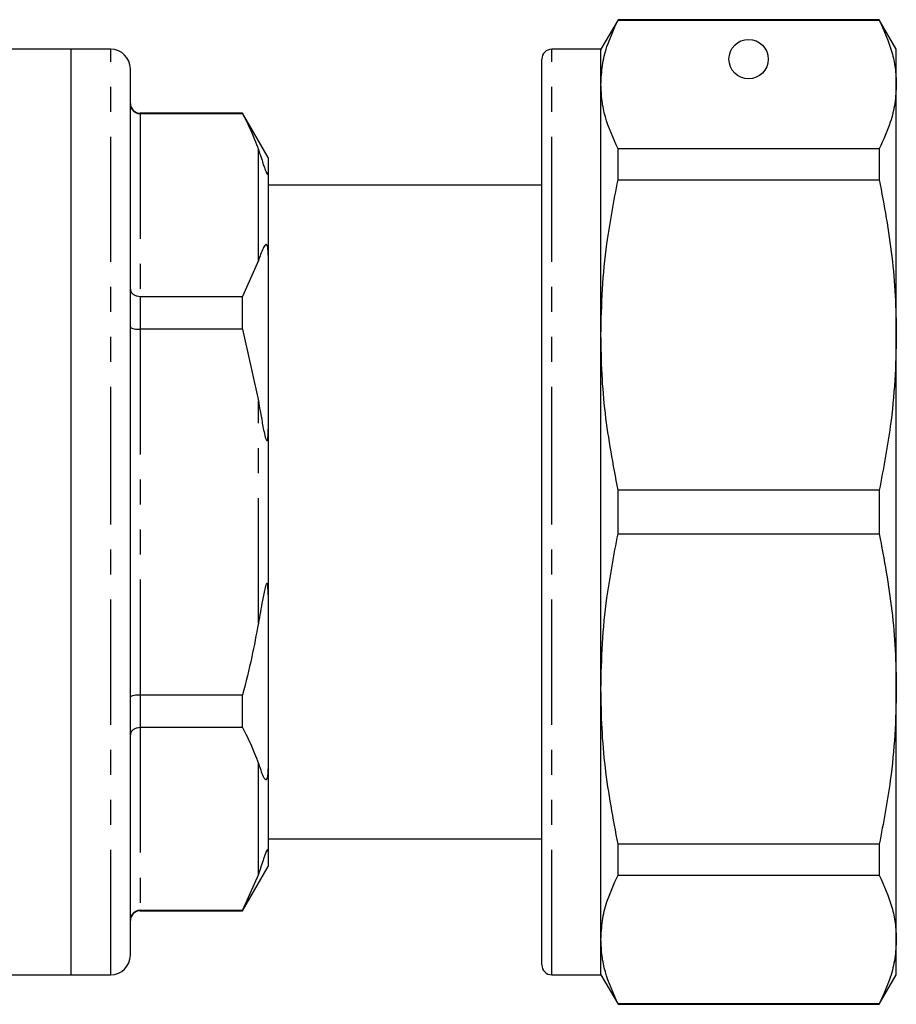
# Model space of a CAD drawing. Extents: x 154 to 252, y 86 to 272.
# Drawn here: x 208 to 252, y 168 to 218 of the extents above; entities that cross this region are included whole.
import ezdxf

# ---------------------------------------------------------------- set-up
doc = ezdxf.new("R2010")
doc.units = 0
doc.linetypes.add('PHANTOM', pattern=[12.7, 6.35, -1.27, 1.27, -1.27, 1.27, -1.27])
doc.layers.get('0').update_dxf_attribs({"linetype": 'CONTINUOUS'})

msp = doc.modelspace()

# ---------------------------------------------------------------- linework, layer by layer
at = {"color": 7, "linetype": 'CONTINUOUS'}
for p, q in [((238.195, 217.595), (237.329, 216.095)), ((251.463, 217.595), (238.195, 217.595)), ((238.195, 217.571), (238.195, 217.595)), ((238.195, 217.571), (251.463, 217.571)), ((252.329, 216.095), (251.463, 217.595)), ((251.463, 217.595), (251.463, 217.571)), ((210.429, 216.095), (202.304, 216.095)), ((212.429, 216.095), (210.429, 216.095)), ((210.429, 192.595), (210.429, 216.095)), ((210.429, 169.095), (210.429, 216.095)), ((237.329, 216.095), (234.829, 216.095)), ((237.329, 214.307), (237.329, 216.095)), ((252.329, 214.307), (252.329, 216.095)), ((234.329, 192.595), (234.329, 215.595)), ((213.429, 192.595), (213.429, 215.095)), ((237.329, 201.589), (237.329, 214.307)), ((252.329, 201.589), (252.329, 214.307)), ((219.13, 212.845), (213.929, 212.845)), ((219.13, 212.822), (213.929, 212.822)), ((220.429, 210.595), (219.13, 212.845)), ((219.13, 212.822), (219.13, 212.845)), ((238.195, 209.469), (238.195, 211.043)), ((251.463, 211.043), (238.195, 211.043)), ((251.463, 211.043), (251.463, 209.469)), ((220.429, 210.595), (220.429, 209.857)), ((220.429, 209.857), (220.429, 205.644)), ((234.329, 209.195), (220.429, 209.195)), ((238.195, 209.469), (251.463, 209.469)), ((220.429, 205.644), (220.429, 196.809)), ((219.929, 205.359), (219.13, 203.545)), ((213.929, 203.545), (219.13, 203.545)), ((219.13, 201.872), (219.13, 203.545)), ((219.13, 201.872), (213.929, 201.872)), ((219.13, 201.872), (219.929, 198.246)), ((237.329, 183.602), (237.329, 201.589)), ((252.329, 183.602), (252.329, 201.589)), ((220.429, 196.809), (220.429, 188.382)), ((238.195, 191.483), (238.195, 193.708)), ((251.463, 193.708), (238.195, 193.708)), ((251.463, 193.708), (251.463, 191.483)), ((210.429, 169.095), (210.429, 192.595)), ((213.429, 170.095), (213.429, 192.595)), ((234.329, 169.595), (234.329, 192.595)), ((238.195, 191.483), (251.463, 191.483)), ((220.429, 188.382), (220.429, 179.547)), ((237.329, 170.884), (237.329, 183.602)), ((252.329, 170.884), (252.329, 183.602)), ((213.929, 183.318), (219.13, 183.318)), ((219.13, 181.646), (219.13, 183.318)), ((219.13, 181.646), (213.929, 181.646)), ((220.429, 179.547), (220.429, 175.333)), ((220.429, 175.995), (234.329, 175.995)), ((234.329, 175.886), (234.291, 175.886)), ((251.463, 175.722), (238.195, 175.722)), ((238.195, 174.148), (238.195, 175.722)), ((251.463, 175.722), (251.463, 174.148)), ((220.429, 175.333), (220.429, 174.595)), ((219.13, 172.345), (220.429, 174.595)), ((234.329, 174.76), (234.291, 174.76)), ((234.291, 174.561), (234.329, 174.561)), ((219.929, 174.182), (219.13, 172.369)), ((238.195, 174.148), (251.463, 174.148)), ((234.291, 173.538), (234.329, 173.538)), ((234.329, 173.384), (234.291, 173.384)), ((234.329, 173.21), (234.291, 173.21)), ((213.929, 172.369), (219.13, 172.369)), ((213.929, 172.345), (219.13, 172.345)), ((219.13, 172.345), (219.13, 172.369)), ((234.291, 172.433), (234.329, 172.433)), ((234.291, 170.817), (234.329, 170.817)), ((237.329, 169.095), (237.329, 170.884)), ((252.329, 169.095), (252.329, 170.884)), ((181.579, 169.095), (210.429, 169.095)), ((210.429, 169.095), (212.429, 169.095)), ((234.829, 169.095), (237.329, 169.095)), ((237.329, 169.095), (238.195, 167.595)), ((251.463, 167.595), (252.329, 169.095)), ((251.463, 167.62), (238.195, 167.62)), ((238.195, 167.595), (238.195, 167.62)), ((238.195, 167.595), (251.463, 167.595)), ((251.463, 167.62), (251.463, 167.595))]:
    msp.add_line(p, q, dxfattribs=at)
at = {"color": 8, "linetype": 'PHANTOM'}
for p, q in [((212.429, 192.595), (212.429, 216.095)), ((234.829, 192.595), (234.829, 216.095)), ((213.929, 212.845), (213.929, 212.822)), ((213.929, 212.822), (213.929, 203.545)), ((219.929, 205.359), (219.929, 211.009)), ((213.929, 203.545), (213.929, 201.872)), ((213.929, 201.872), (213.929, 183.318)), ((219.929, 186.945), (219.929, 198.246)), ((212.429, 169.095), (212.429, 192.595)), ((234.829, 169.095), (234.829, 192.595)), ((213.929, 183.318), (213.929, 181.646)), ((213.929, 181.646), (213.929, 172.369)), ((219.929, 174.182), (219.929, 179.832)), ((213.929, 172.369), (213.929, 172.345))]:
    msp.add_line(p, q, dxfattribs=at)
at = {"color": 7, "linetype": 'CONTINUOUS'}
msp.add_circle((244.829, 215.595), 1, dxfattribs=at)
for centre, radius, start, end in [((212.429, 215.095), 1, 0, 90), ((234.829, 215.595), 0.5, 90, 180), ((213.929, 213.345), 0.5, 180, 270), ((213.929, 171.845), 0.5, 90, 180), ((212.429, 170.095), 1, 270, 0), ((234.829, 169.595), 0.5, 180, 270)]:
    msp.add_arc(centre, radius, start, end, dxfattribs=at)
for points, knots in [([(237.329, 214.307), (237.344, 214.627), (237.375, 215.268), (237.637, 216.36), (237.989, 217.123), (238.195, 217.571)], [0, 0, 0, 0, 0.292163, 0.585399, 1, 1, 1, 1]), ([(251.463, 217.571), (251.705, 217.033), (252.07, 216.225), (252.294, 215.132), (252.317, 214.582), (252.329, 214.307)], [0, 0, 0, 0, 0.497627, 0.748817, 1, 1, 1, 1]), ([(238.195, 211.043), (237.952, 211.58), (237.587, 212.389), (237.363, 213.481), (237.34, 214.032), (237.329, 214.307)], [0, 0, 0, 0, 0.497627, 0.748817, 1, 1, 1, 1]), ([(252.329, 214.307), (252.313, 213.987), (252.282, 213.345), (252.02, 212.254), (251.668, 211.49), (251.463, 211.043)], [0, 0, 0, 0, 0.292202, 0.585476, 1, 1, 1, 1]), ([(213.429, 213.316), (213.429, 213.314), (213.429, 213.273), (213.442, 213.177), (213.503, 213.04), (213.616, 212.92), (213.763, 212.838), (213.874, 212.828), (213.929, 212.822)], [0, 0, 0, 0, 0.008376, 0.160613, 0.375937, 0.585653, 0.792781, 1, 1, 1, 1]), ([(219.13, 212.822), (219.347, 212.389), (219.648, 211.788), (219.867, 211.178), (219.929, 211.009)], [0, 0, 0, 0, 0.722096, 1, 1, 1, 1]), ([(219.929, 211.009), (219.958, 210.922), (220.029, 210.715), (220.126, 210.421), (220.213, 210.147), (220.276, 209.969), (220.327, 209.844), (220.348, 209.803), (220.359, 209.783), (220.368, 209.769), (220.378, 209.756), (220.392, 209.743), (220.418, 209.744), (220.427, 209.792), (220.428, 209.839), (220.429, 209.857)], [0, 0, 0, 0, 0.187163, 0.446561, 0.578486, 0.709219, 0.741887, 0.751592, 0.758648, 0.765762, 0.771885, 0.782591, 0.81135, 0.928991, 1, 1, 1, 1]), ([(237.329, 201.589), (237.344, 202.361), (237.375, 203.909), (237.637, 206.545), (237.989, 208.389), (238.195, 209.469)], [0, 0, 0, 0, 0.292163, 0.585399, 1, 1, 1, 1]), ([(251.463, 209.469), (251.705, 208.171), (252.07, 206.219), (252.294, 203.581), (252.317, 202.253), (252.329, 201.589)], [0, 0, 0, 0, 0.497627, 0.748817, 1, 1, 1, 1]), ([(220.429, 205.644), (220.428, 205.703), (220.427, 205.794), (220.419, 205.913), (220.41, 205.991), (220.4, 206.051), (220.389, 206.096), (220.377, 206.127), (220.367, 206.148), (220.356, 206.164), (220.343, 206.175), (220.318, 206.183), (220.248, 206.14), (220.117, 205.877), (220.007, 205.573), (219.929, 205.359)], [0, 0, 0, 0, 0.090464, 0.141066, 0.173151, 0.199807, 0.218917, 0.227339, 0.235857, 0.243181, 0.251099, 0.264817, 0.308733, 0.512979, 1, 1, 1, 1]), ([(213.429, 203.918), (213.429, 203.917), (213.429, 203.886), (213.442, 203.814), (213.503, 203.71), (213.616, 203.619), (213.763, 203.557), (213.874, 203.549), (213.929, 203.545)], [0, 0, 0, 0, 0.008376, 0.160613, 0.375936, 0.585653, 0.792781, 1, 1, 1, 1]), ([(213.429, 201.993), (213.429, 201.992), (213.429, 201.983), (213.442, 201.959), (213.503, 201.926), (213.616, 201.896), (213.763, 201.876), (213.874, 201.874), (213.929, 201.872)], [0, 0, 0, 0, 0.008378, 0.160613, 0.375937, 0.585653, 0.792781, 1, 1, 1, 1]), ([(238.195, 193.708), (237.952, 195.006), (237.587, 196.958), (237.363, 199.596), (237.34, 200.924), (237.329, 201.589)], [0, 0, 0, 0, 0.497627, 0.748817, 1, 1, 1, 1]), ([(252.329, 201.589), (252.313, 200.816), (252.282, 199.268), (252.02, 196.632), (251.668, 194.788), (251.463, 193.708)], [0, 0, 0, 0, 0.292202, 0.585476, 1, 1, 1, 1]), ([(219.929, 198.246), (219.958, 198.074), (220.029, 197.665), (220.126, 197.138), (220.213, 196.662), (220.276, 196.399), (220.327, 196.257), (220.348, 196.227), (220.359, 196.218), (220.368, 196.218), (220.378, 196.226), (220.392, 196.253), (220.418, 196.379), (220.427, 196.575), (220.428, 196.745), (220.429, 196.809)], [0, 0, 0, 0, 0.187163, 0.446561, 0.578486, 0.70922, 0.741887, 0.751592, 0.758648, 0.765762, 0.771885, 0.782591, 0.81135, 0.928991, 1, 1, 1, 1]), ([(237.329, 183.602), (237.344, 184.375), (237.375, 185.923), (237.637, 188.559), (237.989, 190.403), (238.195, 191.483)], [0, 0, 0, 0, 0.292163, 0.585399, 1, 1, 1, 1]), ([(251.463, 191.483), (251.705, 190.185), (252.07, 188.233), (252.294, 185.595), (252.317, 184.266), (252.329, 183.602)], [0, 0, 0, 0, 0.497627, 0.748817, 1, 1, 1, 1]), ([(220.429, 188.382), (220.428, 188.445), (220.427, 188.562), (220.421, 188.709), (220.413, 188.813), (220.403, 188.884), (220.393, 188.931), (220.382, 188.959), (220.373, 188.971), (220.363, 188.973), (220.353, 188.969), (220.339, 188.952), (220.308, 188.889), (220.229, 188.607), (220.103, 187.945), (219.996, 187.333), (219.929, 186.945)], [0, 0, 0, 0, 0.069832, 0.128969, 0.165214, 0.189351, 0.213866, 0.223201, 0.232625, 0.238857, 0.24509, 0.254016, 0.270977, 0.332372, 0.575829, 1, 1, 1, 1]), ([(219.929, 186.945), (219.823, 186.374), (219.597, 185.156), (219.292, 183.956), (219.13, 183.318)], [0, 0, 0, 0, 0.4689665, 1, 1, 1, 1]), ([(238.195, 175.722), (237.952, 177.02), (237.587, 178.972), (237.363, 181.61), (237.34, 182.938), (237.329, 183.602)], [0, 0, 0, 0, 0.497627, 0.748817, 1, 1, 1, 1]), ([(252.329, 183.602), (252.313, 182.83), (252.282, 181.282), (252.02, 178.646), (251.668, 176.802), (251.463, 175.722)], [0, 0, 0, 0, 0.292202, 0.585476, 1, 1, 1, 1]), ([(213.429, 183.198), (213.429, 183.199), (213.429, 183.208), (213.442, 183.232), (213.503, 183.265), (213.616, 183.295), (213.763, 183.315), (213.874, 183.317), (213.929, 183.318)], [0, 0, 0, 0, 0.008378, 0.160613, 0.375937, 0.585653, 0.792781, 1, 1, 1, 1]), ([(213.929, 181.646), (213.874, 181.642), (213.763, 181.634), (213.616, 181.572), (213.503, 181.481), (213.442, 181.377), (213.429, 181.305), (213.429, 181.274), (213.429, 181.273)], [0, 0, 0, 0, 0.207219, 0.414347, 0.624064, 0.839387, 0.991624, 1, 1, 1, 1]), ([(219.13, 181.646), (219.347, 181.212), (219.648, 180.611), (219.867, 180.002), (219.929, 179.832)], [0, 0, 0, 0, 0.722096, 1, 1, 1, 1]), ([(219.929, 179.832), (219.959, 179.749), (220.032, 179.549), (220.132, 179.23), (220.238, 179.04), (220.327, 179.008), (220.348, 179.019), (220.359, 179.03), (220.368, 179.045), (220.378, 179.065), (220.392, 179.105), (220.418, 179.231), (220.427, 179.379), (220.428, 179.501), (220.429, 179.547)], [0, 0, 0, 0, 0.187089, 0.450256, 0.709335, 0.741989, 0.75169, 0.758743, 0.765855, 0.771975, 0.782677, 0.811424, 0.929019, 1, 1, 1, 1]), ([(220.429, 175.333), (220.428, 175.357), (220.427, 175.393), (220.419, 175.428), (220.41, 175.443), (220.4, 175.448), (220.389, 175.444), (220.377, 175.434), (220.367, 175.421), (220.356, 175.403), (220.343, 175.379), (220.318, 175.327), (220.248, 175.147), (220.117, 174.742), (220.007, 174.413), (219.929, 174.182)], [0, 0, 0, 0, 0.090464, 0.141067, 0.173151, 0.199807, 0.218917, 0.227339, 0.235858, 0.243181, 0.251099, 0.264817, 0.308733, 0.512979, 1, 1, 1, 1]), ([(237.329, 170.884), (237.344, 171.204), (237.375, 171.845), (237.637, 172.937), (237.989, 173.701), (238.195, 174.148)], [0, 0, 0, 0, 0.292163, 0.585399, 1, 1, 1, 1]), ([(251.463, 174.148), (251.705, 173.611), (252.07, 172.802), (252.294, 171.71), (252.317, 171.159), (252.329, 170.884)], [0, 0, 0, 0, 0.497627, 0.748817, 1, 1, 1, 1]), ([(213.929, 172.369), (213.874, 172.363), (213.763, 172.353), (213.616, 172.271), (213.503, 172.151), (213.442, 172.014), (213.429, 171.918), (213.429, 171.877), (213.429, 171.875)], [0, 0, 0, 0, 0.207219, 0.414347, 0.624063, 0.839387, 0.991624, 1, 1, 1, 1]), ([(238.195, 167.62), (237.952, 168.158), (237.587, 168.966), (237.363, 170.059), (237.34, 170.609), (237.329, 170.884)], [0, 0, 0, 0, 0.497627, 0.748817, 1, 1, 1, 1]), ([(252.329, 170.884), (252.313, 170.564), (252.282, 169.923), (252.02, 168.831), (251.668, 168.068), (251.463, 167.62)], [0, 0, 0, 0, 0.292202, 0.585476, 1, 1, 1, 1])]:
    msp.add_open_spline(points, degree=3, knots=knots, dxfattribs=at)

doc.saveas('drawing.dxf')
